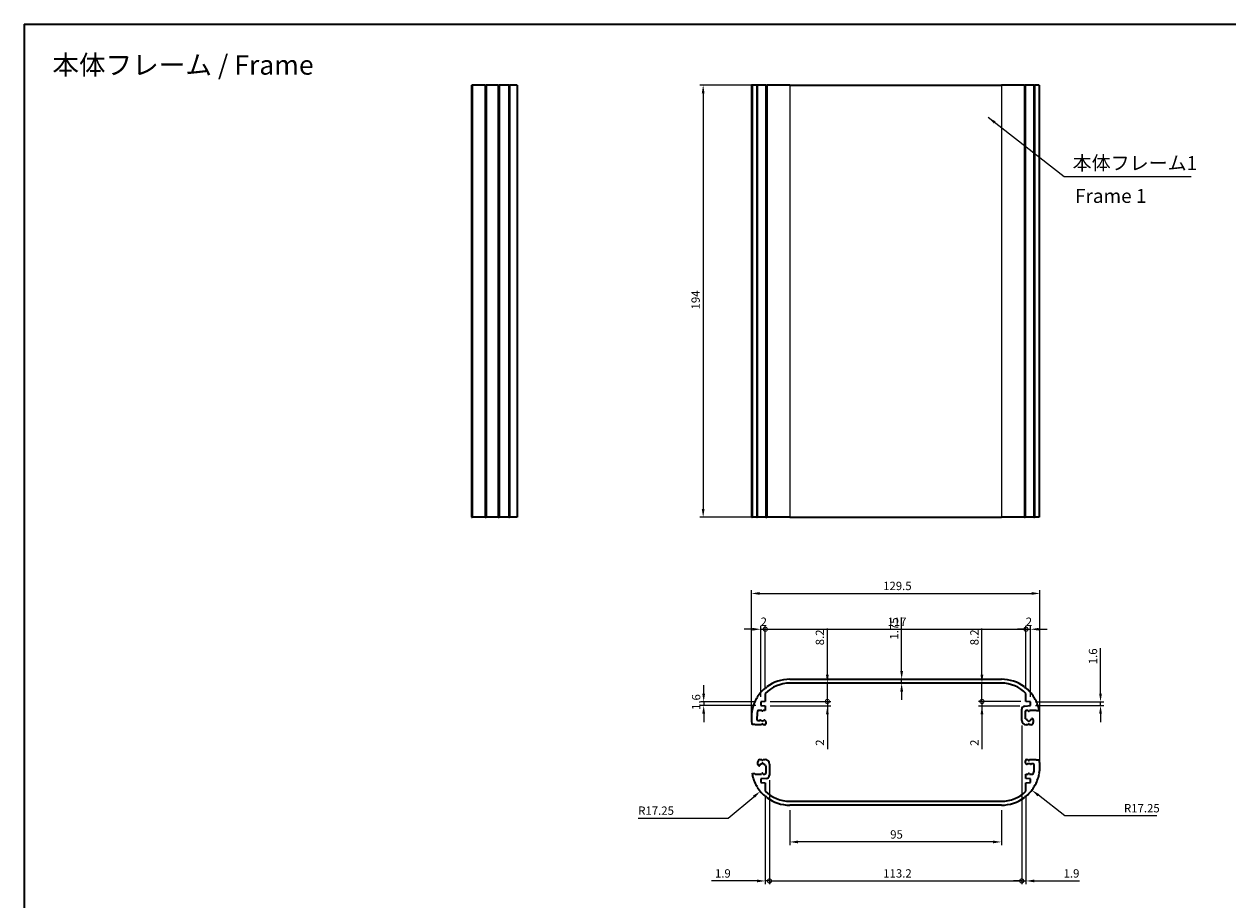
# Model space of a CAD drawing. Units: millimetres. Extents: x 22 to 3180, y 12 to 715.
# Drawn here: x 1606 to 2146, y 321 to 715 of the extents above; entities that cross this region are included whole.
import ezdxf

# ---------------------------------------------------------------- set-up
doc = ezdxf.new("R2010")
doc.units = ezdxf.units.MM
doc.header["$LTSCALE"] = 1.5
doc.layers.get('Defpoints').update_dxf_attribs({"lineweight": 25})
for name, color, linetype, lineweight in [('Border (ISO)', 7, 'Continuous', 35), ('Dimension (ISO)', 7, 'Continuous', 18), ('Symbol (ISO)', 7, 'Continuous', 18), ('Visible (ISO)', 7, 'Continuous', 35), ('Visible Narrow (ISO)', 7, 'Continuous', 25)]:
    doc.layers.add(name, color=color, linetype=linetype, lineweight=lineweight)
doc.styles.add('Note Text (TK)', font='txt')
doc.dimstyles.new('Default - Method 1b (TK)', dxfattribs={"dimscale": 1.5, "dimtxt": 2.5, "dimasz": 2.5, "dimexe": 1, "dimexo": 1.5, "dimgap": 1, "dimtad": 1, "dimtoh": 1, "dimrnd": 1e-08, "dimdsep": 46, "dimtxsty": 'Note Text (TK)', "dimcen": 0.09, "dimdle": 5, "dimclrd": 100, "dimclre": 100, "dimclrt": 7, "dimadec": 1, "dimazin": 1, "dimtfac": 1, "dimtmove": 0, "dimatfit": 3, "dimfxl": 1, "dimtolj": 1, "dimlwd": -1, "dimlwe": -1, "dimarcsym": 0})
doc.dimstyles.new('Default - Method 1b (TK)$7', dxfattribs={"dimscale": 1.5, "dimtxt": 2.5, "dimasz": 2.5, "dimexe": 1, "dimexo": 1.5, "dimgap": 1, "dimtad": 1, "dimtoh": 1, "dimrnd": 1e-08, "dimdsep": 46, "dimtxsty": 'Note Text (TK)', "dimcen": 0.09, "dimdle": 5, "dimclrd": 100, "dimclre": 100, "dimclrt": 7, "dimadec": 1, "dimazin": 1, "dimtfac": 1, "dimtmove": 0, "dimatfit": 3, "dimfxl": 1, "dimtolj": 1, "dimlwd": -1, "dimlwe": -1, "dimarcsym": 0})

# ---------------------------------------------------------------- blocks, each defined once
blk = doc.blocks.new('図面枠 tk図枠')
at = {"layer": 'Border (ISO)'}
for q in [(405.5, 289), (14.5, 8)]:
    blk.add_line((14.5, 289), q, dxfattribs=at)
blk = doc.blocks.new('*D61')
at = {"layer": 'Defpoints', "color": 0}
for p in [(2061.68, 458.92), (1932.18, 403.14), (2061.68, 381.14)]:
    blk.add_point(p, dxfattribs=at)
at = {"layer": 'Dimension (ISO)', "color": 100}
for p, q in [((1932.18, 405.39), (1932.18, 460.42)), ((2061.68, 383.39), (2061.68, 460.42)), ((1935.93, 458.92), (2057.93, 458.92))]:
    blk.add_line(p, q, dxfattribs=at)
for points in [[(1935.93, 459.54), (1935.93, 458.29), (1932.18, 458.92)], [(2057.93, 459.54), (2057.93, 458.29), (2061.68, 458.92)]]:
    blk.add_solid(points, dxfattribs=at)
at = {"layer": 'Dimension (ISO)', "color": 7, "insert": (1991.34, 462.29), "char_height": 3.75, "attachment_point": 4, "style": 'Note Text (TK)'}
blk.add_mtext('\\A1;129.5', dxfattribs=at)
blk = doc.blocks.new('_DotSmall')
at = {"color": 0, "linetype": 'ByBlock', "const_width": 0.5}
blk.add_lwpolyline([(-0.0625, 0, 1), (0.0625, 0, 1)], format="xyb", close=True, dxfattribs=at)
blk = doc.blocks.new('*D62')
at = {"layer": 'Defpoints', "color": 0}
for p in [(1938.43, 442.84), (1938.43, 414.06), (1936.43, 410.24)]:
    blk.add_point(p, dxfattribs=at)
at = {"layer": 'Dimension (ISO)', "color": 100}
for p, q in [((1936.43, 412.49), (1936.43, 444.34)), ((1938.43, 416.31), (1938.43, 444.34)), ((1932.68, 442.84), (1928.93, 442.84)), ((1936.43, 442.84), (1938.43, 442.84)), ((1938.43, 442.84), (1942.18, 442.84))]:
    blk.add_line(p, q, dxfattribs=at)
blk.add_solid([(1932.68, 443.47), (1932.68, 442.22), (1936.43, 442.84)], dxfattribs=at)
at = {"layer": 'Dimension (ISO)', "color": 100, "xscale": 3.75, "yscale": 3.75, "zscale": 3.75, "rotation": 180}
blk.add_blockref('_DotSmall', (1938.43, 442.84), dxfattribs=at)
at = {"layer": 'Dimension (ISO)', "color": 7, "insert": (1936.34, 446.22), "char_height": 3.75, "attachment_point": 4, "style": 'Note Text (TK)'}
blk.add_mtext('\\A1;2', dxfattribs=at)
blk = doc.blocks.new('*D63')
at = {"layer": 'Defpoints', "color": 0}
for p in [(2055.43, 442.84), (1938.43, 414.06), (2055.43, 414.06)]:
    blk.add_point(p, dxfattribs=at)
at = {"layer": 'Dimension (ISO)', "color": 100}
for p, q in [((1938.43, 416.31), (1938.43, 444.34)), ((2055.43, 416.31), (2055.43, 444.34)), ((1938.43, 442.84), (2055.43, 442.84))]:
    blk.add_line(p, q, dxfattribs=at)
at = {"layer": 'Dimension (ISO)', "color": 100, "xscale": 3.75, "yscale": 3.75, "zscale": 3.75, "rotation": 180}
blk.add_blockref('_DotSmall', (1938.43, 442.84), dxfattribs=at)
at = {"layer": 'Dimension (ISO)', "color": 100, "xscale": 3.75, "yscale": 3.75, "zscale": 3.75}
blk.add_blockref('_DotSmall', (2055.43, 442.84), dxfattribs=at)
at = {"layer": 'Dimension (ISO)', "color": 7, "insert": (1993.29, 446.22), "char_height": 3.75, "attachment_point": 4, "style": 'Note Text (TK)'}
blk.add_mtext('\\A1;117', dxfattribs=at)
blk = doc.blocks.new('*D64')
at = {"layer": 'Defpoints', "color": 0}
for p in [(2057.43, 442.84), (2055.43, 414.06), (2057.43, 410.24)]:
    blk.add_point(p, dxfattribs=at)
at = {"layer": 'Dimension (ISO)', "color": 100}
for p, q in [((2055.43, 416.31), (2055.43, 444.34)), ((2057.43, 412.49), (2057.43, 444.34)), ((2055.43, 442.84), (2051.68, 442.84)), ((2055.43, 442.84), (2057.43, 442.84)), ((2061.18, 442.84), (2064.93, 442.84))]:
    blk.add_line(p, q, dxfattribs=at)
blk.add_solid([(2061.18, 443.47), (2061.18, 442.22), (2057.43, 442.84)], dxfattribs=at)
at = {"layer": 'Dimension (ISO)', "color": 100, "xscale": 3.75, "yscale": 3.75, "zscale": 3.75}
blk.add_blockref('_DotSmall', (2055.43, 442.84), dxfattribs=at)
at = {"layer": 'Dimension (ISO)', "color": 7, "insert": (2055.34, 446.22), "char_height": 3.75, "attachment_point": 4, "style": 'Note Text (TK)'}
blk.add_mtext('\\A1;2', dxfattribs=at)
blk = doc.blocks.new('*D65')
at = {"layer": 'Defpoints', "color": 0}
for p in [(1996.93, 418.64), (1999.64, 420.39), (1999.64, 420.39)]:
    blk.add_point(p, dxfattribs=at)
at = {"layer": 'Dimension (ISO)', "color": 100}
for p, q in [((1999.64, 424.14), (1999.64, 448.14)), ((1999.64, 418.64), (1999.64, 420.39)), ((1999.64, 414.89), (1999.64, 411.14))]:
    blk.add_line(p, q, dxfattribs=at)
for points in [[(1999.02, 424.14), (2000.27, 424.14), (1999.64, 420.39)], [(1999.02, 414.89), (2000.27, 414.89), (1999.64, 418.64)]]:
    blk.add_solid(points, dxfattribs=at)
at = {"layer": 'Dimension (ISO)', "color": 7, "insert": (1996.27, 438.2), "char_height": 3.75, "attachment_point": 4, "rotation": 90, "style": 'Note Text (TK)'}
blk.add_mtext('\\A1;1.75', dxfattribs=at)
blk = doc.blocks.new('*D66')
at = {"layer": 'Defpoints', "color": 0}
for p in [(1949.43, 363.89), (2044.43, 363.89), (1949.43, 347.37)]:
    blk.add_point(p, dxfattribs=at)
at = {"layer": 'Dimension (ISO)', "color": 100}
for p, q in [((1949.43, 361.64), (1949.43, 345.87)), ((2044.43, 361.64), (2044.43, 345.87)), ((2040.68, 347.37), (1953.18, 347.37))]:
    blk.add_line(p, q, dxfattribs=at)
for points in [[(1953.18, 347.99), (1953.18, 346.74), (1949.43, 347.37)], [(2040.68, 347.99), (2040.68, 346.74), (2044.43, 347.37)]]:
    blk.add_solid(points, dxfattribs=at)
at = {"layer": 'Dimension (ISO)', "color": 7, "insert": (1994.49, 350.74), "char_height": 3.75, "attachment_point": 4, "style": 'Note Text (TK)'}
blk.add_mtext('\\A1;95', dxfattribs=at)
blk = doc.blocks.new('*D67')
at = {"layer": 'Defpoints', "color": 0}
for p in [(1940.33, 377.39), (1938.43, 370.22), (1940.33, 329.86)]:
    blk.add_point(p, dxfattribs=at)
at = {"layer": 'Dimension (ISO)', "color": 100}
for p, q in [((1940.33, 375.14), (1940.33, 328.36)), ((1938.43, 367.97), (1938.43, 328.36)), ((1934.68, 329.86), (1914.34, 329.86)), ((1940.33, 329.86), (1938.43, 329.86)), ((1940.33, 329.86), (1947.83, 329.86))]:
    blk.add_line(p, q, dxfattribs=at)
blk.add_solid([(1934.68, 330.49), (1934.68, 329.24), (1938.43, 329.86)], dxfattribs=at)
at = {"layer": 'Dimension (ISO)', "color": 100, "xscale": 3.75, "yscale": 3.75, "zscale": 3.75, "rotation": 180}
blk.add_blockref('_DotSmall', (1940.33, 329.86), dxfattribs=at)
at = {"layer": 'Dimension (ISO)', "color": 7, "insert": (1915.84, 333.24), "char_height": 3.75, "attachment_point": 4, "style": 'Note Text (TK)'}
blk.add_mtext('\\A1;1.9', dxfattribs=at)
blk = doc.blocks.new('*D68')
at = {"layer": 'Defpoints', "color": 0}
for p in [(2053.53, 401.94), (1940.33, 377.39), (2053.53, 329.86)]:
    blk.add_point(p, dxfattribs=at)
at = {"layer": 'Dimension (ISO)', "color": 100}
for p, q in [((2053.53, 399.69), (2053.53, 328.36)), ((1940.33, 375.14), (1940.33, 328.36)), ((1940.33, 329.86), (2053.53, 329.86))]:
    blk.add_line(p, q, dxfattribs=at)
at = {"layer": 'Dimension (ISO)', "color": 100, "xscale": 3.75, "yscale": 3.75, "zscale": 3.75, "rotation": 180}
blk.add_blockref('_DotSmall', (1940.33, 329.86), dxfattribs=at)
at = {"layer": 'Dimension (ISO)', "color": 100, "xscale": 3.75, "yscale": 3.75, "zscale": 3.75}
blk.add_blockref('_DotSmall', (2053.53, 329.86), dxfattribs=at)
at = {"layer": 'Dimension (ISO)', "color": 7, "insert": (1991.37, 333.24), "char_height": 3.75, "attachment_point": 4, "style": 'Note Text (TK)'}
blk.add_mtext('\\A1;113.2', dxfattribs=at)
blk = doc.blocks.new('*D69')
at = {"layer": 'Defpoints', "color": 0}
for p in [(2053.53, 401.94), (2055.43, 370.22), (2055.43, 329.86)]:
    blk.add_point(p, dxfattribs=at)
at = {"layer": 'Dimension (ISO)', "color": 100}
for p, q in [((2053.53, 399.69), (2053.53, 328.36)), ((2055.43, 367.97), (2055.43, 328.36)), ((2053.53, 329.86), (2049.78, 329.86)), ((2053.53, 329.86), (2055.43, 329.86)), ((2059.18, 329.86), (2079.51, 329.86))]:
    blk.add_line(p, q, dxfattribs=at)
blk.add_solid([(2059.18, 330.49), (2059.18, 329.24), (2055.43, 329.86)], dxfattribs=at)
at = {"layer": 'Dimension (ISO)', "color": 100, "xscale": 3.75, "yscale": 3.75, "zscale": 3.75}
blk.add_blockref('_DotSmall', (2053.53, 329.86), dxfattribs=at)
at = {"layer": 'Dimension (ISO)', "color": 7, "insert": (2072.32, 333.24), "char_height": 3.75, "attachment_point": 4, "style": 'Note Text (TK)'}
blk.add_mtext('\\A1;1.9', dxfattribs=at)
blk = doc.blocks.new('*D70')
at = {"layer": 'Defpoints', "color": 0}
for p in [(1966.3, 418.64), (1938.43, 410.44), (1966.3, 410.44)]:
    blk.add_point(p, dxfattribs=at)
at = {"layer": 'Dimension (ISO)', "color": 100}
for p, q in [((1966.3, 422.39), (1966.3, 443.18)), ((1966.3, 410.44), (1966.3, 418.64)), ((1940.68, 410.44), (1967.8, 410.44)), ((1966.3, 410.44), (1966.3, 402.94))]:
    blk.add_line(p, q, dxfattribs=at)
blk.add_solid([(1965.68, 422.39), (1966.93, 422.39), (1966.3, 418.64)], dxfattribs=at)
at = {"layer": 'Dimension (ISO)', "color": 100, "xscale": 3.75, "yscale": 3.75, "zscale": 3.75, "rotation": 90}
blk.add_blockref('_DotSmall', (1966.3, 410.44), dxfattribs=at)
at = {"layer": 'Dimension (ISO)', "color": 7, "insert": (1962.93, 435.65), "char_height": 3.75, "attachment_point": 4, "rotation": 90, "style": 'Note Text (TK)'}
blk.add_mtext('\\A1;8.2', dxfattribs=at)
blk = doc.blocks.new('*D71')
at = {"layer": 'Defpoints', "color": 0}
for p in [(1938.43, 410.44), (1938.43, 408.44), (1966.3, 408.44)]:
    blk.add_point(p, dxfattribs=at)
at = {"layer": 'Dimension (ISO)', "color": 100}
for p, q in [((1966.3, 410.44), (1966.3, 414.19)), ((1940.68, 410.44), (1967.8, 410.44)), ((1940.68, 408.44), (1967.8, 408.44)), ((1966.3, 410.44), (1966.3, 408.44)), ((1966.3, 404.69), (1966.3, 389.04))]:
    blk.add_line(p, q, dxfattribs=at)
blk.add_solid([(1965.68, 404.69), (1966.93, 404.69), (1966.3, 408.44)], dxfattribs=at)
at = {"layer": 'Dimension (ISO)', "color": 100, "xscale": 3.75, "yscale": 3.75, "zscale": 3.75, "rotation": 270}
blk.add_blockref('_DotSmall', (1966.3, 410.44), dxfattribs=at)
at = {"layer": 'Dimension (ISO)', "color": 7, "insert": (1962.93, 390.54), "char_height": 3.75, "attachment_point": 4, "rotation": 90, "style": 'Note Text (TK)'}
blk.add_mtext('\\A1;2', dxfattribs=at)
blk = doc.blocks.new('*D72')
at = {"layer": 'Defpoints', "color": 0}
for p in [(2035.67, 418.64), (2035.67, 410.44), (2055.43, 410.44)]:
    blk.add_point(p, dxfattribs=at)
at = {"layer": 'Dimension (ISO)', "color": 100}
for p, q in [((2035.67, 422.39), (2035.67, 443.18)), ((2035.67, 410.44), (2035.67, 418.64)), ((2053.18, 410.44), (2034.17, 410.44)), ((2035.67, 410.44), (2035.67, 402.94))]:
    blk.add_line(p, q, dxfattribs=at)
blk.add_solid([(2035.05, 422.39), (2036.3, 422.39), (2035.67, 418.64)], dxfattribs=at)
at = {"layer": 'Dimension (ISO)', "color": 100, "xscale": 3.75, "yscale": 3.75, "zscale": 3.75, "rotation": 90}
blk.add_blockref('_DotSmall', (2035.67, 410.44), dxfattribs=at)
at = {"layer": 'Dimension (ISO)', "color": 7, "insert": (2032.3, 435.65), "char_height": 3.75, "attachment_point": 4, "rotation": 90, "style": 'Note Text (TK)'}
blk.add_mtext('\\A1;8.2', dxfattribs=at)
blk = doc.blocks.new('*D73')
at = {"layer": 'Defpoints', "color": 0}
for p in [(2035.67, 408.39), (2054.88, 408.39), (2055.43, 410.44)]:
    blk.add_point(p, dxfattribs=at)
at = {"layer": 'Dimension (ISO)', "color": 100}
for p, q in [((2035.67, 410.44), (2035.67, 414.19)), ((2053.18, 410.44), (2034.17, 410.44)), ((2052.63, 408.39), (2034.17, 408.39)), ((2035.67, 410.44), (2035.67, 408.39)), ((2035.67, 404.64), (2035.67, 388.99))]:
    blk.add_line(p, q, dxfattribs=at)
blk.add_solid([(2035.05, 404.64), (2036.3, 404.64), (2035.67, 408.39)], dxfattribs=at)
at = {"layer": 'Dimension (ISO)', "color": 100, "xscale": 3.75, "yscale": 3.75, "zscale": 3.75, "rotation": 270}
blk.add_blockref('_DotSmall', (2035.67, 410.44), dxfattribs=at)
at = {"layer": 'Dimension (ISO)', "color": 7, "insert": (2032.3, 390.49), "char_height": 3.75, "attachment_point": 4, "rotation": 90, "style": 'Note Text (TK)'}
blk.add_mtext('\\A1;2', dxfattribs=at)
blk = doc.blocks.new('*D74')
at = {"layer": 'Defpoints', "color": 0}
for p in [(1910.78, 408.64), (1936.43, 410.24), (1936.43, 408.64)]:
    blk.add_point(p, dxfattribs=at)
at = {"layer": 'Dimension (ISO)', "color": 100}
for p, q in [((1910.78, 413.99), (1910.78, 417.74)), ((1934.18, 410.24), (1909.28, 410.24)), ((1934.18, 408.64), (1909.28, 408.64)), ((1910.78, 410.24), (1910.78, 408.64)), ((1910.78, 404.89), (1910.78, 401.14))]:
    blk.add_line(p, q, dxfattribs=at)
for points in [[(1910.15, 413.99), (1911.4, 413.99), (1910.78, 410.24)], [(1910.15, 404.89), (1911.4, 404.89), (1910.78, 408.64)]]:
    blk.add_solid(points, dxfattribs=at)
at = {"layer": 'Dimension (ISO)', "color": 7, "insert": (1907.4, 406.6), "char_height": 3.75, "attachment_point": 4, "rotation": 90, "style": 'Note Text (TK)'}
blk.add_mtext('\\A1;1.6', dxfattribs=at)
blk = doc.blocks.new('*D75')
at = {"layer": 'Defpoints', "color": 0}
for p in [(2057.43, 410.24), (2057.43, 408.64), (2088.9, 408.64)]:
    blk.add_point(p, dxfattribs=at)
at = {"layer": 'Dimension (ISO)', "color": 100}
for p, q in [((2088.9, 413.99), (2088.9, 434.33)), ((2059.68, 410.24), (2090.4, 410.24)), ((2059.68, 408.64), (2090.4, 408.64)), ((2088.9, 408.64), (2088.9, 410.24)), ((2088.9, 404.89), (2088.9, 401.14))]:
    blk.add_line(p, q, dxfattribs=at)
for points in [[(2088.27, 413.99), (2089.52, 413.99), (2088.9, 410.24)], [(2088.27, 404.89), (2089.52, 404.89), (2088.9, 408.64)]]:
    blk.add_solid(points, dxfattribs=at)
at = {"layer": 'Dimension (ISO)', "color": 7, "insert": (2085.52, 427.14), "char_height": 3.75, "attachment_point": 4, "rotation": 90, "style": 'Note Text (TK)'}
blk.add_mtext('\\A1;1.6', dxfattribs=at)
blk = doc.blocks.new('*D76')
at = {"layer": 'Defpoints', "color": 0}
for p in [(1934.85, 687.12), (1910.55, 493.12), (1934.85, 493.12)]:
    blk.add_point(p, dxfattribs=at)
at = {"layer": 'Dimension (ISO)', "color": 100}
for p, q in [((1932.6, 687.12), (1909.05, 687.12)), ((1910.55, 683.37), (1910.55, 496.87)), ((1932.6, 493.12), (1909.05, 493.12))]:
    blk.add_line(p, q, dxfattribs=at)
for points in [[(1909.92, 683.37), (1911.17, 683.37), (1910.55, 687.12)], [(1909.92, 496.87), (1911.17, 496.87), (1910.55, 493.12)]]:
    blk.add_solid(points, dxfattribs=at)
at = {"layer": 'Dimension (ISO)', "color": 7, "insert": (1907.17, 586.4), "char_height": 3.75, "attachment_point": 4, "rotation": 90, "style": 'Note Text (TK)'}
blk.add_mtext('\\A1;194', dxfattribs=at)
blk = doc.blocks.new('*D77')
at = {"layer": 'Defpoints', "color": 0}
for p in [(1949.43, 381.14), (1936.19, 370.08)]:
    blk.add_point(p, dxfattribs=at)
at = {"layer": 'Dimension (ISO)', "color": 100}
for p, q in [((1921.81, 358.05), (1933.32, 367.67)), ((1881.4, 358.05), (1921.81, 358.05))]:
    blk.add_line(p, q, dxfattribs=at)
blk.add_solid([(1932.91, 368.15), (1933.72, 367.19), (1936.19, 370.08)], dxfattribs=at)
at = {"layer": 'Dimension (ISO)', "color": 7, "insert": (1881.4, 361.42), "char_height": 3.75, "attachment_point": 4, "style": 'Note Text (TK)'}
blk.add_mtext('\\A1;R17.25', dxfattribs=at)
blk = doc.blocks.new('*D78')
at = {"layer": 'Defpoints', "color": 0}
for p in [(2044.43, 381.14), (2058.08, 370.6)]:
    blk.add_point(p, dxfattribs=at)
at = {"layer": 'Dimension (ISO)', "color": 100}
for p, q in [((2072.91, 359.13), (2061.04, 368.3)), ((2114.13, 359.13), (2072.91, 359.13))]:
    blk.add_line(p, q, dxfattribs=at)
blk.add_arc((2044.43, 381.14), 17.25, 317.3273, 329.3176, dxfattribs=at)
blk.add_solid([(2061.43, 368.8), (2060.66, 367.81), (2058.08, 370.6)], dxfattribs=at)
at = {"layer": 'Dimension (ISO)', "color": 7, "insert": (2099.43, 362.51), "char_height": 3.75, "attachment_point": 4, "style": 'Note Text (TK)'}
blk.add_mtext('\\A1;R17.25', dxfattribs=at)

msp = doc.modelspace()

# ---------------------------------------------------------------- linework, layer by layer
at = {"layer": 'Visible (ISO)'}
for p, q in [((1806.5864, 687.1181), (1806.5864, 493.1181)), ((1806.5864, 687.1181), (1806.6864, 687.1181)), ((1806.6864, 687.1181), (1806.6864, 493.1181)), ((1806.6864, 687.1181), (1806.8851, 687.1181)), ((1806.8851, 687.1181), (1806.8851, 493.1181)), ((1812.6876, 687.1181), (1806.8851, 687.1181)), ((1812.6876, 687.1181), (1812.6876, 493.1181)), ((1812.6876, 687.1181), (1812.8864, 687.1181)), ((1812.8864, 687.1181), (1812.8864, 493.1181)), ((1812.8864, 687.1181), (1813.1757, 687.1181)), ((1813.1757, 687.1181), (1813.1757, 493.1181)), ((1818.5887, 687.1181), (1813.1757, 687.1181)), ((1818.5887, 687.1181), (1818.5887, 493.1181)), ((1818.5887, 687.1181), (1818.6706, 687.1181)), ((1818.6706, 687.1181), (1818.6706, 493.1181)), ((1818.6706, 687.1181), (1819.0119, 687.1181)), ((1819.0119, 687.1181), (1819.0119, 493.1181)), ((1823.3205, 687.1181), (1819.0119, 687.1181)), ((1823.3205, 687.1181), (1823.3205, 493.1181)), ((1823.3205, 687.1181), (1823.6226, 687.1181)), ((1823.6226, 687.1181), (1823.6226, 493.1181)), ((1827.0364, 687.1181), (1823.6226, 687.1181)), ((1827.0364, 687.1181), (1827.0364, 493.1181)), ((1932.421, 687.1181), (1932.1752, 687.1181)), ((1932.1752, 687.1181), (1932.1752, 493.1181)), ((1932.421, 687.1181), (1932.421, 493.1181)), ((1932.421, 687.1181), (1932.5115, 687.1181)), ((1932.5115, 687.1181), (1932.5115, 493.1181)), ((1934.5901, 687.1181), (1932.5115, 687.1181)), ((1934.5901, 687.1181), (1934.5901, 493.1181)), ((1934.5901, 687.1181), (1934.8495, 687.1181)), ((1934.8495, 687.1181), (1934.8495, 493.1181)), ((1938.7299, 687.1181), (1934.8495, 687.1181)), ((1938.7299, 687.1181), (1938.7299, 493.1181)), ((1938.7299, 687.1181), (1939.0779, 687.1181)), ((1939.0779, 687.1181), (1939.0779, 493.1181)), ((1939.0779, 687.1181), (1939.1238, 687.1181)), ((1939.1238, 687.1181), (1939.1238, 493.1181)), ((1949.4252, 687.1181), (1939.1238, 687.1181)), ((1949.4252, 687.1181), (2044.4252, 687.1181)), ((2054.7267, 687.1181), (2044.4252, 687.1181)), ((2054.7267, 687.1181), (2054.7267, 493.1181)), ((2054.7267, 687.1181), (2054.7726, 687.1181)), ((2054.7726, 687.1181), (2054.7726, 493.1181)), ((2054.7726, 687.1181), (2055.1206, 687.1181)), ((2055.1206, 687.1181), (2055.1206, 493.1181)), ((2059.001, 687.1181), (2055.1206, 687.1181)), ((2059.001, 687.1181), (2059.001, 493.1181)), ((2059.001, 687.1181), (2059.2604, 687.1181)), ((2059.2604, 687.1181), (2059.2604, 493.1181)), ((2061.339, 687.1181), (2059.2604, 687.1181)), ((2061.339, 687.1181), (2061.339, 493.1181)), ((1806.5864, 493.1181), (1806.6864, 493.1181)), ((1806.6864, 493.1181), (1806.8851, 493.1181)), ((1812.6876, 493.1181), (1806.8851, 493.1181)), ((1812.6876, 493.1181), (1812.8864, 493.1181)), ((1812.8864, 493.1181), (1813.1757, 493.1181)), ((1818.5887, 493.1181), (1813.1757, 493.1181)), ((1818.5887, 493.1181), (1818.6706, 493.1181)), ((1818.6706, 493.1181), (1819.0119, 493.1181)), ((1823.3205, 493.1181), (1819.0119, 493.1181)), ((1823.3205, 493.1181), (1823.6226, 493.1181)), ((1827.0364, 493.1181), (1823.6226, 493.1181)), ((1932.421, 493.1181), (1932.1752, 493.1181)), ((1932.421, 493.1181), (1932.5115, 493.1181)), ((1934.5901, 493.1181), (1932.5115, 493.1181)), ((1934.5901, 493.1181), (1934.8495, 493.1181)), ((1938.7299, 493.1181), (1934.8495, 493.1181)), ((1938.7299, 493.1181), (1939.0779, 493.1181)), ((1939.0779, 493.1181), (1939.1238, 493.1181)), ((1949.4252, 493.1181), (1939.1238, 493.1181)), ((1949.4252, 493.1181), (2044.4252, 493.1181)), ((2054.7267, 493.1181), (2044.4252, 493.1181)), ((2054.7267, 493.1181), (2054.7726, 493.1181)), ((2054.7726, 493.1181), (2055.1206, 493.1181)), ((2059.001, 493.1181), (2055.1206, 493.1181)), ((2059.001, 493.1181), (2059.2604, 493.1181)), ((2061.339, 493.1181), (2059.2604, 493.1181)), ((1938.7299, 416.6762), (1939.0779, 416.6304)), ((1939.0779, 416.6304), (1939.1238, 416.9784)), ((1949.4252, 420.3921), (2044.4252, 420.3921)), ((2044.4252, 418.6421), (1949.4252, 418.6421)), ((2054.7267, 416.9784), (2054.7726, 416.6304)), ((2054.7726, 416.6304), (2055.1206, 416.6762)), ((1934.5901, 411.9444), (1934.9314, 412.0263)), ((1934.9314, 412.0263), (1934.8495, 412.3677)), ((1938.4252, 414.0623), (1938.4252, 410.4421)), ((2055.4252, 410.4421), (2055.4252, 414.0623)), ((2059.001, 412.3677), (2058.9191, 412.0263)), ((2058.9191, 412.0263), (2059.2604, 411.9444)), ((1932.421, 406.0434), (1932.7103, 406.2421)), ((1932.7103, 406.2421), (1932.5115, 406.5315)), ((1936.8252, 406.4421), (1935.453, 406.4421)), ((1938.4252, 410.4421), (1936.4252, 410.2421)), ((1936.4252, 410.2421), (1936.4252, 408.6421)), ((1936.4252, 408.6421), (1938.4252, 408.4421)), ((1936.952, 406.2225), (1936.8252, 406.4421)), ((1937.4252, 406.4421), (1937.2985, 406.2225)), ((1938.4252, 406.4421), (1937.4252, 406.4421)), ((1938.4252, 408.4421), (1938.4252, 406.4421)), ((2053.5252, 401.9421), (2053.5252, 406.8947)), ((2054.876, 408.3872), (2057.4252, 408.6421)), ((2055.0252, 405.7421), (2055.0252, 402.6866)), ((2057.4252, 410.2421), (2055.4252, 410.4421)), ((2056.3752, 406.4421), (2055.7252, 406.4421)), ((2056.552, 406.1359), (2056.3752, 406.4421)), ((2057.0752, 406.4421), (2056.8985, 406.1359)), ((2059.9402, 406.4421), (2057.0752, 406.4421)), ((2057.4252, 408.6421), (2057.4252, 410.2421)), ((2060.1402, 406.2421), (2059.9402, 406.4421)), ((2061.1402, 406.2421), (2060.1402, 406.2421)), ((2061.339, 406.5315), (2061.1402, 406.2421)), ((1932.7103, 400.0421), (1932.421, 400.2409)), ((1933.8103, 400.0421), (1932.7103, 400.0421)), ((1933.9103, 399.9421), (1933.8103, 400.0421)), ((1936.7752, 399.9421), (1933.9103, 399.9421)), ((1935.195, 401.8921), (1935.7924, 401.8921)), ((1935.9338, 401.9507), (1936.0384, 402.0553)), ((1936.952, 400.2484), (1936.7752, 399.9421)), ((1937.4752, 399.9421), (1937.2985, 400.2484)), ((1938.1252, 399.9421), (1937.4752, 399.9421)), ((1938.2121, 402.0553), (1938.4788, 401.7886)), ((1938.6252, 401.435), (1938.6252, 400.4421)), ((2055.0252, 402.6866), (2055.2406, 402.7443)), ((2056.4252, 399.9421), (2055.5252, 399.9421)), ((2056.552, 400.1618), (2056.4252, 399.9421)), ((2057.0252, 399.9421), (2056.8985, 400.1618)), ((2057.7252, 399.9421), (2057.0252, 399.9421)), ((2058.2099, 402.7443), (2058.3547, 402.7055)), ((2058.7252, 402.2226), (2058.7252, 400.9421)), ((1936.1252, 384.3421), (1936.8252, 384.3421)), ((1936.8252, 384.3421), (1936.952, 384.1225)), ((1937.2985, 384.1225), (1937.4252, 384.3421)), ((1937.4252, 384.3421), (1938.3252, 384.3421)), ((2055.2252, 382.8492), (2055.2252, 383.8421)), ((2055.7252, 384.3421), (2056.3752, 384.3421)), ((2056.3752, 384.3421), (2056.552, 384.0359)), ((2056.8985, 384.0359), (2057.0752, 384.3421)), ((2057.0752, 384.3421), (2059.9402, 384.3421)), ((2059.9402, 384.3421), (2060.0402, 384.2421)), ((2060.0402, 384.2421), (2061.1402, 384.2421)), ((2061.1402, 384.2421), (2061.4295, 384.0434)), ((1935.1252, 382.0617), (1935.1252, 383.3421)), ((1935.6406, 381.54), (1935.4958, 381.5787)), ((1938.8252, 381.5977), (1938.6099, 381.54)), ((1938.8252, 378.5421), (1938.8252, 381.5977)), ((1940.3252, 382.3421), (1940.3252, 377.3896)), ((2055.6384, 382.229), (2055.3717, 382.4957)), ((2057.9167, 382.3336), (2057.8121, 382.229)), ((2058.6555, 382.3921), (2058.0581, 382.3921)), ((2061.4295, 378.2409), (2061.1402, 378.0421)), ((1932.5115, 377.7528), (1932.7103, 378.0421)), ((1932.7103, 378.0421), (1933.7103, 378.0421)), ((1933.7103, 378.0421), (1933.9103, 377.8421)), ((1933.9103, 377.8421), (1936.7752, 377.8421)), ((1938.9745, 375.8971), (1936.4252, 375.6421)), ((1936.4252, 375.6421), (1936.4252, 374.0421)), ((1936.4252, 374.0421), (1938.4252, 373.8421)), ((1936.7752, 377.8421), (1936.952, 378.1484)), ((1937.2985, 378.1484), (1937.4752, 377.8421)), ((1937.4752, 377.8421), (1938.1252, 377.8421)), ((1938.4252, 373.8421), (1938.4252, 370.222)), ((2055.4252, 375.8421), (2055.4252, 377.8421)), ((2055.4252, 377.8421), (2056.4252, 377.8421)), ((2057.4252, 375.6421), (2055.4252, 375.8421)), ((2055.4252, 373.8421), (2057.4252, 374.0421)), ((2055.4252, 370.222), (2055.4252, 373.8421)), ((2056.4252, 377.8421), (2056.552, 378.0618)), ((2056.8985, 378.0618), (2057.0252, 377.8421)), ((2057.0252, 377.8421), (2058.3974, 377.8421)), ((2057.4252, 374.0421), (2057.4252, 375.6421)), ((2061.1402, 378.0421), (2061.339, 377.7528)), ((1934.9314, 372.2579), (1934.5901, 372.3398)), ((1934.8495, 371.9166), (1934.9314, 372.2579)), ((1939.0779, 367.6539), (1938.7299, 367.608)), ((1939.1238, 367.3059), (1939.0779, 367.6539)), ((2054.7726, 367.6539), (2054.7267, 367.3059)), ((2055.1206, 367.608), (2054.7726, 367.6539)), ((2059.2604, 372.3398), (2058.9191, 372.2579)), ((2058.9191, 372.2579), (2059.001, 371.9166)), ((1949.4252, 365.6421), (2044.4252, 365.6421)), ((2044.4252, 363.8921), (1949.4252, 363.8921))]:
    msp.add_line(p, q, dxfattribs=at)
for centre, radius, start, end in [((1949.4252, 403.1421), 17.25, 128.317628, 147.668688), ((1949.4252, 403.1421), 15.5, 90, 135.208675), ((1949.4252, 403.1421), 17.25, 90, 126.668688), ((2044.4252, 403.1421), 17.25, 53.331312, 90), ((2044.4252, 403.1421), 15.5, 44.791325, 90), ((2044.4252, 403.1421), 17.25, 32.331312, 51.682372), ((1949.4252, 403.1421), 17.25, 149.317628, 168.668688), ((2044.4252, 403.1421), 17.25, 11.331312, 30.682372), ((1949.4252, 403.1421), 17.25, 170.317628, 189.682372), ((1949.4252, 403.1421), 14.75, 168.66815, 183.016961), ((1935.453, 405.9421), 0.5, 90, 168.66815), ((1937.1252, 406.3225), 0.2, 210, 330), ((2055.0252, 406.8947), 1.5, 95.710593, 180), ((2055.7252, 405.7421), 0.7, 90, 180), ((2056.7252, 406.2359), 0.2, 210, 330), ((1935.195, 402.3921), 0.5, 183.016961, 270), ((1935.7924, 402.0921), 0.2, 270, 315), ((1936.1798, 401.9139), 0.2, 52.413674, 135), ((1937.1252, 403.1421), 1.35, 232.413674, 307.586326), ((1937.1252, 400.1484), 0.2, 30, 150), ((1938.0707, 401.9139), 0.2, 45, 127.586326), ((1938.1252, 400.4421), 0.5, 270, 0), ((1938.1252, 401.435), 0.5, 0, 45), ((2055.5252, 401.9421), 2, 180, 270), ((2055.2923, 402.5511), 0.2, 22.413674, 105), ((2056.7252, 403.1421), 1.35, 202.413674, 257.24126), ((2056.7252, 401.7921), 0.3, 173.62063, 6.37937), ((2056.7252, 400.0618), 0.2, 30, 150), ((2056.7252, 403.1421), 1.35, 282.75874, 337.586326), ((2057.7252, 400.9421), 1, 270, 0), ((2058.1582, 402.5511), 0.2, 75, 157.586326), ((2058.2252, 402.2226), 0.5, 0, 75), ((1936.1252, 383.3421), 1, 90, 180), ((1937.1252, 384.2225), 0.2, 210, 330), ((1938.3252, 382.3421), 2, 0, 90), ((2055.7252, 383.8421), 0.5, 90, 180), ((2056.7252, 384.1359), 0.2, 210, 330), ((2044.4252, 381.1421), 17.25, 350.317628, 9.682372), ((1935.6252, 382.0617), 0.5, 180, 255), ((1935.6923, 381.7331), 0.2, 255, 337.586326), ((1937.1252, 381.1421), 1.35, 102.75874, 157.586326), ((1937.1252, 382.4921), 0.3, 353.62063, 186.37937), ((1937.1252, 378.0484), 0.2, 30, 150), ((1937.1252, 381.1421), 1.35, 22.413674, 77.24126), ((1938.1252, 378.5421), 0.7, 270, 0), ((1938.5582, 381.7331), 0.2, 202.413674, 285), ((2055.7252, 382.8492), 0.5, 180, 225), ((2055.7798, 382.3704), 0.2, 225, 307.586326), ((2056.7252, 381.1421), 1.35, 52.413674, 127.586326), ((2057.6707, 382.3704), 0.2, 232.413674, 315), ((2058.0581, 382.1921), 0.2, 90, 135), ((2058.3974, 378.3421), 0.5, 270, 348.66815), ((2058.6555, 381.8921), 0.5, 3.016961, 90), ((2044.4252, 381.1421), 14.75, 348.66815, 3.016961), ((1949.4252, 381.1421), 17.25, 191.331312, 210.682372), ((1938.8252, 377.3896), 1.5, 275.710593, 0), ((2056.7252, 377.9618), 0.2, 30, 150), ((2044.4252, 381.1421), 17.25, 329.317628, 348.668688), ((1949.4252, 381.1421), 17.25, 212.331312, 231.682372), ((1949.4252, 381.1421), 15.5, 224.791325, 270), ((2044.4252, 381.1421), 15.5, 270, 315.208675), ((2044.4252, 381.1421), 17.25, 308.317628, 327.668688), ((1949.4252, 381.1421), 17.25, 233.331312, 270), ((2044.4252, 381.1421), 17.25, 270, 306.668688)]:
    msp.add_arc(centre, radius, start, end, dxfattribs=at)
at = {"layer": 'Visible Narrow (ISO)'}
for p, q in [((1949.4252, 687.1181), (1949.4252, 493.1181)), ((2044.4252, 687.1181), (2044.4252, 493.1181))]:
    msp.add_line(p, q, dxfattribs=at)

# ---------------------------------------------------------------- block references
at = {"xscale": 2.5, "yscale": 2.5, "zscale": 2.5}
msp.add_blockref('図面枠 tk図枠', (1569.5, -8), dxfattribs=at)

# ---------------------------------------------------------------- texts
at = {"layer": 'Symbol (ISO)', "color": 7, "line_spacing_factor": 1.5, "style": 'Note Text (TK)'}
for s, insert, char_height, width, attachment_point in [('{\\fＭＳ Ｐゴシック|b0|i0;\\H8.7500;本体フレーム / Frame}', (1677.0811, 696.1648), 8.75, 133.466659, 5), ('{本体フレーム1}', (2076.3816, 647.0497), 6.25, 57.017547, 7), ('{Frame 1}', (2077.4371, 636.5334), 6.25, 38.967126, 4)]:
    msp.add_mtext(s, dxfattribs=dict(at, insert=insert, char_height=char_height, width=width, attachment_point=attachment_point))

# ---------------------------------------------------------------- dimensions: what is measured, and where the dimension line sits
at = {"layer": 'Dimension (ISO)', "color": 100}
for base, p1, p2, angle, override, picture, middle in [((1910.5472, 493.1181), (1934.8495, 687.1181), (1934.8495, 493.1181), 90, {"dimtoh": 0, "dimdec": 2, "dimtp": 0, "dimtm": 0, "dimtdec": 2, "dimtofl": 0, "dimatfit": 1}, '*D76', (1910.5472, 590.1181)), ((2061.6752, 458.9153), (1932.1752, 403.1421), (2061.6752, 381.1421), 180, {"dimtoh": 0, "dimdec": 2, "dimtp": 0, "dimtm": 0, "dimtdec": 2, "dimtofl": 0, "dimatfit": 1}, '*D61', (1996.9252, 458.9153)), ((1938.4252, 442.8416), (1936.4252, 410.2421), (1938.4252, 414.0623), 180, {"dimtoh": 0, "dimdec": 2, "dimblk2": 'DotSmall', "dimsah": 1, "dimdle": 0, "dimtp": 0, "dimtm": 0, "dimtdec": 2, "dimtofl": 1, "dimatfit": 1}, '*D62', (1937.4252, 442.8416)), ((2055.4252, 442.8416), (1938.4252, 414.0623), (2055.4252, 414.0623), 180, {"dimtoh": 0, "dimdec": 2, "dimblk1": 'DotSmall', "dimblk2": 'DotSmall', "dimsah": 1, "dimdle": 0, "dimtp": 0, "dimtm": 0, "dimtdec": 2, "dimtofl": 0, "dimatfit": 1}, '*D63', (1996.9252, 442.8416)), ((2057.4252, 442.8416), (2055.4252, 414.0623), (2057.4252, 410.2421), 180, {"dimtoh": 0, "dimdec": 2, "dimblk1": 'DotSmall', "dimsah": 1, "dimdle": 0, "dimtp": 0, "dimtm": 0, "dimtdec": 2, "dimtofl": 1, "dimatfit": 1}, '*D64', (2056.4252, 442.8416)), ((1966.3005, 410.4421), (1966.3005, 418.6421), (1938.4252, 410.4421), 90, {"dimtoh": 0, "dimdec": 2, "dimblk2": 'DotSmall', "dimsah": 1, "dimdle": 0, "dimse1": 1, "dimtp": 0, "dimtm": 0, "dimtdec": 2, "dimtofl": 1, "dimatfit": 1}, '*D70', (1966.3005, 438.667)), ((1999.6431, 420.3921), (1996.9252, 418.6421), (1999.6431, 420.3921), 270, {"dimtoh": 0, "dimdec": 2, "dimse1": 1, "dimse2": 1, "dimtp": 0, "dimtm": 0, "dimtdec": 2, "dimtofl": 1, "dimatfit": 1}, '*D65', (1999.6431, 442.4234)), ((2035.6709, 410.4421), (2035.6709, 418.6421), (2055.4252, 410.4421), 90, {"dimtoh": 0, "dimdec": 2, "dimblk2": 'DotSmall', "dimsah": 1, "dimdle": 0, "dimse1": 1, "dimtp": 0, "dimtm": 0, "dimtdec": 2, "dimtofl": 1, "dimatfit": 1}, '*D72', (2035.6709, 438.667)), ((2088.8968, 408.6421), (2057.4252, 410.2421), (2057.4252, 408.6421), 90, {"dimtoh": 0, "dimdec": 2, "dimtp": 0, "dimtm": 0, "dimtdec": 2, "dimtofl": 1, "dimatfit": 1}, '*D75', (2088.8968, 429.9829)), ((1910.7796, 408.6421), (1936.4252, 410.2421), (1936.4252, 408.6421), 90, {"dimtoh": 0, "dimdec": 2, "dimtp": 0, "dimtm": 0, "dimtdec": 2, "dimtofl": 1, "dimatfit": 1}, '*D74', (1910.7796, 409.4421)), ((1966.3005, 408.4421), (1938.4252, 410.4421), (1938.4252, 408.4421), 90, {"dimtoh": 0, "dimdec": 2, "dimblk1": 'DotSmall', "dimsah": 1, "dimdle": 0, "dimtp": 0, "dimtm": 0, "dimtdec": 2, "dimtofl": 1, "dimatfit": 1}, '*D71', (1966.3005, 391.6311)), ((2035.6709, 408.3872), (2055.4252, 410.4421), (2054.876, 408.3872), 90, {"dimtoh": 0, "dimdec": 0, "dimblk1": 'DotSmall', "dimsah": 1, "dimdle": 0, "dimtp": 0, "dimtm": 0, "dimtdec": 2, "dimtofl": 1, "dimatfit": 1}, '*D73', (2035.6709, 391.5761)), ((2053.5252, 329.8639), (1940.3252, 377.3896), (2053.5252, 401.9421), 180, {"dimtoh": 0, "dimdec": 2, "dimblk1": 'DotSmall', "dimblk2": 'DotSmall', "dimsah": 1, "dimdle": 0, "dimtp": 0, "dimtm": 0, "dimtdec": 2, "dimtofl": 0, "dimatfit": 1}, '*D68', (1996.9502, 329.8639)), ((2055.4252, 329.8639), (2053.5252, 401.9421), (2055.4252, 370.222), 180, {"dimtoh": 0, "dimdec": 2, "dimblk1": 'DotSmall', "dimsah": 1, "dimdle": 0, "dimtp": 0, "dimtm": 0, "dimtdec": 2, "dimtofl": 1, "dimatfit": 1}, '*D69', (2075.166, 329.8639)), ((1940.3252, 329.8639), (1938.4252, 370.222), (1940.3252, 377.3896), 180, {"dimtoh": 0, "dimdec": 2, "dimblk2": 'DotSmall', "dimsah": 1, "dimdle": 0, "dimtp": 0, "dimtm": 0, "dimtdec": 2, "dimtofl": 1, "dimatfit": 1}, '*D67', (1918.6845, 329.8639)), ((1949.4252, 347.3652), (2044.4252, 363.8921), (1949.4252, 363.8921), 180, {"dimtoh": 0, "dimdec": 2, "dimtp": 0, "dimtm": 0, "dimtdec": 2, "dimtofl": 0, "dimatfit": 1}, '*D66', (1996.9252, 347.3652))]:
    dim = msp.add_linear_dim(base=base, p1=p1, p2=p2, angle=angle, dimstyle='Default - Method 1b (TK)', override=override, dxfattribs=at)
    dim.commit()
    dim.dimension.update_dxf_attribs({"geometry": picture, "text_midpoint": middle, "dimtype": 160})
for center, mpoint, picture, middle in [((1949.4252, 381.1421), (1936.1924, 370.0762), '*D77', (1888.7527, 358.048)), ((2044.4252, 381.1421), (2058.0756, 370.5956), '*D78', (2106.7783, 359.1319))]:
    dim = msp.add_radius_dim(center=center, mpoint=mpoint, dimstyle='Default - Method 1b (TK)', override={"dimtih": 1, "dimdec": 2, "dimcen": 0, "dimtp": 0, "dimtm": 0, "dimtdec": 2, "dimtofl": 0}, dxfattribs=at)
    dim.commit()
    dim.dimension.update_dxf_attribs({"geometry": picture, "text_midpoint": middle, "dimtype": 164})

# ---------------------------------------------------------------- leaders
at = {"layer": 'Symbol (ISO)', "color": 100, "annotation_type": 0, "has_hookline": 1, "hookline_direction": 0, "text_width": 53.267}
msp.add_leader([(2038.4406, 672.6447), (2072.6316, 646.0081), (2076.3816, 646.0081)], dimstyle='Default - Method 1b (TK)$7', override={"dimgap": 0, "dimtad": 1}, dxfattribs=at)

doc.saveas('drawing.dxf')
